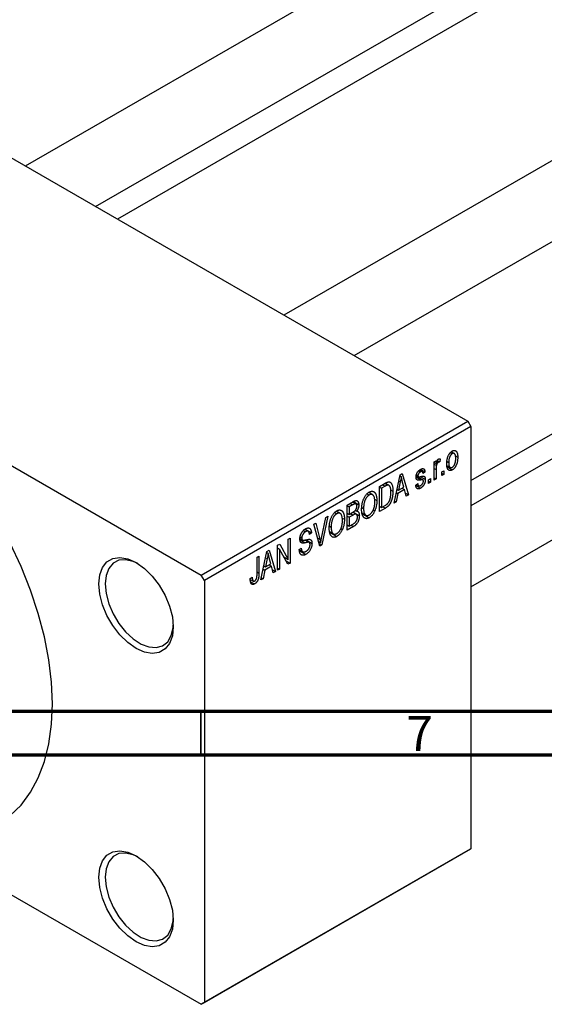
# Model space of a CAD drawing. Units: millimetres. Extents: x -12 to 460, y -23 to 292.
# Drawn here: x 44 to 104, y -23 to 89 of the extents above; entities that cross this region are included whole.
import ezdxf

# ---------------------------------------------------------------- set-up
doc = ezdxf.new("R2010")
doc.units = ezdxf.units.MM
doc.styles.add('SLDTEXTSTYLE0', font='TXT', dxfattribs={"width": 0.75})

msp = doc.modelspace()

# ---------------------------------------------------------------- linework, layer by layer
at = {"color": 7, "linetype": 'Continuous', "lineweight": 25}
for p, q in [((138.47, 126.18), (45, 72.24)), ((53.01, 67.62), (142.47, 119.25)), ((143.36, 116.9), (55.49, 66.19)), ((167.95, 109.17), (74.49, 55.22)), ((82.49, 50.61), (171.95, 102.24)), ((19.09, 87.2), (95.46, 43.12)), ((95.81, 36.35), (166.35, 77.06)), ((167.95, 75.11), (95.81, 33.48)), ((95.81, 24.24), (171.95, 68.18)), ((26.87, 47.61), (65.05, 25.57)), ((65.05, 25.57), (95.46, 43.12)), ((95.46, 43.12), (95.81, 42.51)), ((95.81, 42.51), (65.41, 24.96)), ((95.81, 42.51), (95.81, -5.67)), ((93.46, 39.54), (93.67, 39.42)), ((93.91, 39.44), (93.56, 39.63)), ((91.6, 38.48), (91.83, 38.61)), ((91.6, 36.41), (91.6, 38.48)), ((91.6, 38.41), (91.83, 38.28)), ((91.6, 38.22), (91.87, 38.06)), ((91.83, 38.61), (91.83, 38.28)), ((91.91, 38.53), (92.08, 38.43)), ((91.96, 38.65), (92.25, 38.48)), ((92.31, 38.82), (92.25, 38.48)), ((93.09, 38.52), (93.27, 38.41)), ((94.03, 39.18), (94.3, 39.02)), ((87.72, 37.02), (87.96, 37.16)), ((87.96, 37.16), (88.68, 34.72)), ((89.84, 37.46), (90.06, 37.33)), ((90.26, 37.37), (89.95, 37.55)), ((90.06, 37.63), (90.57, 37.33)), ((90.57, 37.33), (90.35, 37.17)), ((91.83, 37.61), (91.83, 36.54)), ((92.5, 37.33), (92.73, 37.46)), ((92.5, 36.92), (92.5, 37.33)), ((92.5, 37.18), (92.73, 37.05)), ((92.73, 37.46), (92.73, 37.05)), ((93.09, 38.05), (93.45, 37.84)), ((93.13, 37.88), (93.68, 37.56)), ((85.4, 35.68), (86.03, 36.05)), ((86, 36.03), (86.34, 35.84)), ((86.45, 35.81), (86.04, 36.05)), ((87.04, 33.77), (87.72, 37.02)), ((87.75, 36.2), (87.54, 35.25)), ((87.57, 36.31), (87.75, 36.2)), ((87.7, 36.9), (87.86, 36.8)), ((88.17, 35.61), (87.98, 36.29)), ((89.51, 35.83), (89.74, 36)), ((89.56, 36.88), (90.32, 36.44)), ((89.57, 36.94), (89.82, 36.79)), ((89.59, 37.02), (89.77, 36.91)), ((90.03, 36.8), (90.61, 36.46)), ((90.96, 36.44), (91.18, 36.57)), ((90.96, 36.03), (90.96, 36.44)), ((90.96, 36.29), (91.18, 36.16)), ((91.18, 36.16), (90.96, 36.03)), ((91.18, 36.57), (91.18, 36.16)), ((91.6, 36.66), (91.83, 36.54)), ((91.83, 36.54), (91.6, 36.41)), ((92.73, 37.05), (92.5, 36.92)), ((83.97, 34.84), (84.21, 34.7)), ((84.6, 34.73), (84.15, 34.99)), ((85.4, 32.82), (85.4, 35.68)), ((85.4, 35.61), (85.62, 35.48)), ((86.02, 35.71), (85.62, 35.48)), ((85.62, 35.48), (85.62, 33.29)), ((86.65, 35.29), (86.91, 35.14)), ((87.47, 34.87), (87.27, 33.91)), ((87.29, 34.98), (87.47, 34.87)), ((87.37, 35.35), (87.54, 35.25)), ((88.25, 35.32), (87.47, 34.87)), ((87.54, 35.25), (88.17, 35.61)), ((87.96, 35.49), (88.25, 35.32)), ((88.44, 34.58), (88.25, 35.32)), ((88.36, 34.9), (88.68, 34.72)), ((89.53, 35.79), (90.06, 35.48)), ((89.6, 35.89), (89.85, 35.75)), ((81.7, 33.55), (82.4, 33.95)), ((82.7, 33.69), (82.32, 33.91)), ((82.4, 33.95), (83.02, 33.59)), ((84.83, 34.21), (85.08, 34.07)), ((87.27, 33.91), (87.04, 33.77)), ((87.09, 34.01), (87.27, 33.91)), ((88.68, 34.72), (88.44, 34.58)), ((80.27, 32.71), (80.52, 32.57)), ((80.9, 32.6), (80.45, 32.86)), ((81.7, 30.69), (81.7, 33.55)), ((81.7, 33.48), (81.93, 33.35)), ((81.7, 32.62), (81.93, 32.49)), ((82.32, 33.57), (81.93, 33.35)), ((81.93, 33.35), (81.93, 32.49)), ((81.93, 32.49), (82.35, 32.74)), ((82.74, 32.51), (82.35, 32.73)), ((82.36, 32.74), (83.09, 32.33)), ((82.62, 32.94), (82.78, 32.85)), ((83.37, 32.66), (83.83, 32.4)), ((83.38, 33.26), (83.57, 33.15)), ((84.67, 33.02), (84.85, 32.91)), ((85.4, 33.42), (85.62, 33.29)), ((86.06, 33.21), (85.4, 32.82)), ((85.62, 33.29), (86.03, 33.52)), ((85.77, 33.37), (86.06, 33.21)), ((77.9, 31.36), (78.14, 31.49)), ((78.14, 31.49), (78.58, 29.67)), ((78.76, 29.78), (79.26, 32.14)), ((79.5, 32.28), (78.79, 29.01)), ((79.26, 32.14), (79.5, 32.28)), ((81.14, 32.07), (81.38, 31.93)), ((81.7, 32.29), (81.93, 32.16)), ((82.37, 32.41), (81.93, 32.16)), ((81.93, 32.16), (81.93, 31.16)), ((83.39, 32.57), (84.21, 32.1)), ((76.7, 30.65), (76.95, 30.51)), ((77.26, 30.56), (76.87, 30.78)), ((76.89, 30.8), (77.62, 30.38)), ((77.62, 30.38), (77.4, 30.21)), ((78.57, 28.88), (77.9, 31.36)), ((79.68, 31.13), (79.87, 31.02)), ((79.68, 30.53), (80.13, 30.27)), ((79.7, 30.44), (80.51, 29.97)), ((80.97, 30.88), (81.16, 30.78)), ((81.7, 31.29), (81.93, 31.16)), ((82.4, 31.09), (81.7, 30.69)), ((81.93, 31.16), (82.41, 31.43)), ((74.95, 29.65), (75.18, 29.78)), ((74.95, 27.36), (74.95, 29.65)), ((75.18, 29.78), (75.18, 26.93)), ((76.31, 29.73), (76.6, 29.56)), ((76.33, 29.92), (76.53, 29.81)), ((77.36, 29.28), (76.88, 29.56)), ((76.97, 29.58), (77.69, 29.16)), ((78.43, 29.41), (78.67, 29.27)), ((71.87, 25.02), (72.55, 28.27)), ((72.53, 28.14), (72.69, 28.05)), ((72.55, 28.27), (72.79, 28.41)), ((72.79, 28.41), (73.51, 25.96)), ((73.76, 28.97), (74, 29.11)), ((73.76, 26.11), (73.76, 28.97)), ((73.76, 28.66), (73.99, 28.53)), ((74.94, 26.79), (73.99, 28.53)), ((73.99, 28.53), (73.99, 26.24)), ((74, 29.11), (74.95, 27.36)), ((76.24, 28.47), (76.46, 28.63)), ((76.24, 28.46), (76.63, 28.23)), ((76.25, 28.35), (76.98, 27.93)), ((78.49, 29.18), (78.79, 29.01)), ((78.79, 29.01), (78.57, 28.88)), ((71.42, 27.61), (71.64, 27.74)), ((71.42, 25.65), (71.42, 27.61)), ((71.64, 27.74), (71.64, 25.8)), ((72.58, 27.45), (72.37, 26.5)), ((72.4, 27.55), (72.58, 27.45)), ((73, 26.86), (72.81, 27.53)), ((74.47, 27.64), (74.95, 27.36)), ((74.72, 27.19), (75.18, 26.93)), ((72.3, 26.12), (72.1, 25.15)), ((72.12, 26.22), (72.3, 26.12)), ((72.2, 26.6), (72.37, 26.5)), ((73.08, 26.57), (72.3, 26.12)), ((72.37, 26.5), (73, 26.86)), ((72.79, 26.73), (73.08, 26.57)), ((73.27, 25.83), (73.08, 26.57)), ((73.19, 26.15), (73.51, 25.96)), ((73.51, 25.96), (73.27, 25.83)), ((73.76, 26.37), (73.99, 26.24)), ((73.99, 26.24), (73.76, 26.11)), ((75.18, 26.93), (74.94, 26.79)), ((65.41, 24.96), (65.05, 25.57)), ((65.41, 24.96), (65.41, -23.22)), ((70.65, 25.16), (70.87, 25.33)), ((70.65, 25.07), (70.99, 24.88)), ((70.68, 24.81), (71.13, 24.55)), ((72.1, 25.15), (71.87, 25.02)), ((71.92, 25.26), (72.1, 25.15)), ((35.65, -6.46), (65.05, -23.42)), ((95.46, -5.88), (65.05, -23.42)), ((65.41, -23.22), (95.81, -5.67)), ((95.81, -5.67), (95.46, -5.88)), ((65.05, -23.42), (65.41, -23.22))]:
    msp.add_line(p, q, dxfattribs=at)
at = {"color": 8, "linetype": 'Continuous', "lineweight": 25}
for p, q in [((91.6, 37.74), (91.83, 37.61)), ((89.55, 36.75), (90.1, 36.42)), ((85.73, 35.88), (86.02, 35.71)), ((82.03, 33.74), (82.32, 33.57)), ((82.08, 32.58), (82.37, 32.41)), ((82.11, 31.26), (82.4, 31.09)), ((76.32, 29.58), (76.9, 29.25)), ((78.32, 29.82), (78.58, 29.67)), ((71.42, 25.93), (71.64, 25.8))]:
    msp.add_line(p, q, dxfattribs=at)
at = {"color": 7, "linetype": 'Continuous', "lineweight": 70}
for p, q in [((410, 10), (20, 10)), ((415, 5), (15, 5))]:
    msp.add_line(p, q, dxfattribs=at)
at = {"color": 7, "linetype": 'Continuous', "lineweight": 35}
msp.add_line((65, 10), (65, 5), dxfattribs=at)
at = {"color": 7, "linetype": 'Continuous', "lineweight": 25, "flags": 128}
for points in [[(43.27, -1.89), (44.51, -0.68), (45.58, 0.77), (46.47, 2.43), (47.17, 4.28), (47.68, 6.32), (47.98, 8.53), (48.08, 10.87), (47.98, 13.33), (47.68, 15.88), (47.17, 18.51), (46.47, 21.18), (45.58, 23.86), (44.51, 26.54), (43.27, 29.19)], [(53.39, 24.55), (53.49, 25.58), (53.81, 26.43), (54.31, 27.07), (54.98, 27.46), (55.79, 27.58), (56.69, 27.42), (57.63, 27), (58.57, 26.33), (59.47, 25.45), (60.27, 24.41), (60.95, 23.24), (61.45, 22.02), (61.77, 20.8), (61.87, 19.65), (61.77, 18.62), (61.45, 17.77), (60.95, 17.13), (60.27, 16.74), (59.47, 16.62), (58.57, 16.78), (57.63, 17.2), (56.69, 17.87), (55.79, 18.75), (54.98, 19.8), (54.31, 20.96), (53.81, 22.18), (53.49, 23.4), (53.39, 24.55)], [(57.81, 26.89), (57.31, 27.12), (56.44, 27.32), (55.66, 27.25), (55, 26.91), (54.51, 26.33), (54.2, 25.52), (54.09, 24.55)], [(54.09, 24.55), (54.2, 23.45), (54.51, 22.3), (55, 21.14), (55.66, 20.04), (56.44, 19.07), (57.31, 18.27), (58.21, 17.69), (59.1, 17.36), (59.93, 17.29), (60.65, 17.5), (61.23, 17.96), (61.64, 18.66), (61.85, 19.55), (61.87, 19.86)], [(53.39, -8.93), (53.49, -7.9), (53.81, -7.05), (54.31, -6.41), (54.98, -6.02), (55.79, -5.9), (56.69, -6.06), (57.63, -6.48), (58.57, -7.15), (59.47, -8.03), (60.27, -9.08), (60.95, -10.24), (61.45, -11.46), (61.77, -12.68), (61.87, -13.83), (61.77, -14.86), (61.45, -15.71), (60.95, -16.35), (60.27, -16.74), (59.47, -16.86), (58.57, -16.7), (57.63, -16.28), (56.69, -15.61), (55.79, -14.73), (54.98, -13.69), (54.31, -12.52), (53.81, -11.3), (53.49, -10.08), (53.39, -8.93)], [(57.81, -6.59), (57.31, -6.36), (56.44, -6.16), (55.66, -6.23), (55, -6.57), (54.51, -7.16), (54.2, -7.96), (54.09, -8.93)], [(54.09, -8.93), (54.2, -10.03), (54.51, -11.19), (55, -12.34), (55.66, -13.44), (56.44, -14.41), (57.31, -15.21), (58.21, -15.79), (59.1, -16.12), (59.93, -16.19), (60.65, -15.98), (61.23, -15.52), (61.64, -14.82), (61.85, -13.93), (61.87, -13.62)]]:
    msp.add_lwpolyline(points, dxfattribs=at)
at = {"color": 7, "linetype": 'Continuous', "lineweight": 25}
for points, knots in [([(93.05, 38.28), (93.05, 38.32), (93.05, 38.41), (93.06, 38.53), (93.07, 38.65), (93.09, 38.77), (93.12, 38.88), (93.15, 38.99), (93.18, 39.09), (93.23, 39.19), (93.27, 39.28), (93.32, 39.36), (93.37, 39.44), (93.43, 39.51), (93.48, 39.57), (93.55, 39.63), (93.61, 39.68), (93.65, 39.7), (93.68, 39.72)], [0, 0, 0, 0, 0.0890391, 0.1727021, 0.2509365, 0.3247546, 0.3939512, 0.4596932, 0.5218198, 0.5813764, 0.6383576, 0.6925487, 0.7446032, 0.7954626, 0.8456743, 0.8957954, 0.9472403, 1, 1, 1, 1]), ([(93.67, 39.42), (93.66, 39.41), (93.63, 39.39), (93.59, 39.36), (93.55, 39.32), (93.52, 39.28), (93.48, 39.23), (93.45, 39.18), (93.42, 39.12), (93.39, 39.06), (93.36, 38.99), (93.34, 38.92), (93.32, 38.85), (93.3, 38.77), (93.29, 38.68), (93.28, 38.6), (93.28, 38.5), (93.27, 38.44), (93.27, 38.41)], [0, 0, 0, 0, 0.0464339, 0.0919922, 0.1379758, 0.1843555, 0.231914, 0.282379, 0.3356866, 0.3923419, 0.4526468, 0.5161316, 0.5839361, 0.6564404, 0.733808, 0.8167259, 0.9055468, 1, 1, 1, 1]), ([(94.08, 38.87), (94.08, 38.91), (94.08, 38.97), (94.07, 39.05), (94.06, 39.13), (94.05, 39.2), (94.03, 39.26), (94.01, 39.31), (93.99, 39.36), (93.96, 39.39), (93.93, 39.42), (93.9, 39.44), (93.87, 39.46), (93.83, 39.46), (93.79, 39.46), (93.75, 39.45), (93.71, 39.44), (93.68, 39.42), (93.67, 39.42)], [0, 0, 0, 0, 0.0939, 0.181702, 0.263632, 0.340531, 0.41232, 0.479316, 0.542045, 0.60193, 0.658258, 0.711293, 0.761644, 0.810381, 0.857484, 0.904003, 0.951263, 1, 1, 1, 1]), ([(93.68, 39.72), (93.7, 39.73), (93.74, 39.75), (93.8, 39.78), (93.86, 39.79), (93.92, 39.79), (93.98, 39.79), (94.03, 39.77), (94.08, 39.74), (94.12, 39.7), (94.17, 39.66), (94.2, 39.6), (94.23, 39.53), (94.26, 39.45), (94.28, 39.36), (94.29, 39.26), (94.3, 39.15), (94.3, 39.07), (94.3, 39.02)], [0, 0, 0, 0, 0.052785, 0.104246, 0.15516, 0.205427, 0.257091, 0.30997, 0.36531, 0.423452, 0.483843, 0.546783, 0.612063, 0.681191, 0.753975, 0.831041, 0.913199, 1, 1, 1, 1]), ([(91.83, 38.28), (91.83, 38.3), (91.85, 38.34), (91.86, 38.4), (91.88, 38.46), (91.9, 38.51), (91.91, 38.55), (91.93, 38.59), (91.94, 38.62), (91.96, 38.66), (91.99, 38.7), (92.02, 38.75), (92.06, 38.78), (92.08, 38.8), (92.1, 38.81)], [0, 0, 0, 0, 0.111763, 0.214281, 0.308938, 0.394446, 0.471912, 0.5404, 0.601037, 0.654051, 0.747812, 0.833566, 0.916921, 1, 1, 1, 1]), ([(92.08, 38.43), (92.07, 38.42), (92.05, 38.4), (92.01, 38.37), (91.98, 38.33), (91.95, 38.29), (91.92, 38.24), (91.9, 38.18), (91.88, 38.12), (91.87, 38.08), (91.87, 38.06)], [0, 0, 0, 0, 0.108029, 0.215913, 0.327424, 0.447109, 0.575046, 0.708131, 0.848259, 1, 1, 1, 1]), ([(92.25, 38.48), (92.23, 38.48), (92.2, 38.48), (92.16, 38.46), (92.12, 38.45), (92.1, 38.43), (92.08, 38.43)], [0, 0, 0, 0, 0.26174, 0.516699, 0.761059, 1, 1, 1, 1]), ([(92.1, 38.81), (92.11, 38.81), (92.15, 38.83), (92.2, 38.84), (92.26, 38.84), (92.29, 38.82), (92.31, 38.82)], [0, 0, 0, 0, 0.2215, 0.456127, 0.713239, 1, 1, 1, 1]), ([(93.68, 37.56), (93.65, 37.55), (93.61, 37.53), (93.55, 37.51), (93.49, 37.49), (93.43, 37.49), (93.37, 37.5), (93.32, 37.51), (93.27, 37.54), (93.23, 37.58), (93.18, 37.63), (93.15, 37.69), (93.12, 37.76), (93.09, 37.84), (93.07, 37.93), (93.06, 38.04), (93.05, 38.15), (93.05, 38.24), (93.05, 38.28)], [0, 0, 0, 0, 0.052422, 0.10314, 0.153319, 0.203224, 0.254351, 0.306466, 0.361001, 0.418304, 0.478153, 0.540707, 0.606304, 0.675582, 0.749569, 0.827894, 0.911257, 1, 1, 1, 1]), ([(93.27, 38.41), (93.27, 38.38), (93.28, 38.32), (93.28, 38.23), (93.29, 38.15), (93.3, 38.08), (93.32, 38.02), (93.34, 37.97), (93.36, 37.93), (93.39, 37.89), (93.42, 37.86), (93.45, 37.84), (93.49, 37.83), (93.52, 37.82), (93.56, 37.82), (93.6, 37.83), (93.64, 37.84), (93.67, 37.86), (93.68, 37.86)], [0, 0, 0, 0, 0.094287, 0.182487, 0.264823, 0.341571, 0.413219, 0.480281, 0.543403, 0.602686, 0.658903, 0.711859, 0.762111, 0.810753, 0.857764, 0.904191, 0.951358, 1, 1, 1, 1]), ([(94.3, 39.02), (94.3, 38.98), (94.3, 38.89), (94.29, 38.76), (94.28, 38.64), (94.26, 38.52), (94.23, 38.4), (94.21, 38.3), (94.17, 38.19), (94.13, 38.1), (94.08, 38.01), (94.03, 37.92), (93.98, 37.85), (93.93, 37.78), (93.87, 37.71), (93.81, 37.66), (93.74, 37.6), (93.7, 37.58), (93.68, 37.56)], [0, 0, 0, 0, 0.091277, 0.176463, 0.25628, 0.330946, 0.400639, 0.466009, 0.527926, 0.586723, 0.642872, 0.696272, 0.747566, 0.797682, 0.84716, 0.896925, 0.947618, 1, 1, 1, 1]), ([(93.68, 37.86), (93.7, 37.87), (93.72, 37.89), (93.76, 37.92), (93.8, 37.96), (93.83, 38), (93.87, 38.05), (93.9, 38.1), (93.93, 38.16), (93.96, 38.22), (93.99, 38.29), (94.01, 38.36), (94.03, 38.44), (94.05, 38.52), (94.06, 38.6), (94.07, 38.69), (94.08, 38.78), (94.08, 38.84), (94.08, 38.87)], [0, 0, 0, 0, 0.046376, 0.091312, 0.136692, 0.183015, 0.230841, 0.281243, 0.334876, 0.391924, 0.452154, 0.516083, 0.583804, 0.656369, 0.734098, 0.816913, 0.905664, 1, 1, 1, 1]), ([(89.55, 36.74), (89.55, 36.76), (89.55, 36.8), (89.55, 36.87), (89.56, 36.93), (89.58, 37), (89.6, 37.06), (89.62, 37.12), (89.65, 37.19), (89.68, 37.25), (89.71, 37.31), (89.75, 37.36), (89.8, 37.41), (89.84, 37.46), (89.89, 37.51), (89.94, 37.55), (90, 37.59), (90.03, 37.62), (90.05, 37.63)], [0, 0, 0, 0, 0.068454, 0.13366, 0.197238, 0.257865, 0.318074, 0.377098, 0.436073, 0.495969, 0.555687, 0.61473, 0.674132, 0.734269, 0.796442, 0.861353, 0.929082, 1, 1, 1, 1]), ([(90.06, 37.33), (90.04, 37.32), (89.99, 37.29), (89.93, 37.25), (89.88, 37.19), (89.84, 37.14), (89.81, 37.08), (89.79, 37.02), (89.77, 36.97), (89.77, 36.93), (89.77, 36.91)], [0, 0, 0, 0, 0.167992, 0.315157, 0.444967, 0.564136, 0.675828, 0.781217, 0.888061, 1, 1, 1, 1]), ([(90.05, 37.63), (90.08, 37.64), (90.12, 37.67), (90.19, 37.69), (90.26, 37.71), (90.32, 37.71), (90.37, 37.7), (90.42, 37.69), (90.46, 37.66), (90.49, 37.62), (90.52, 37.57), (90.54, 37.51), (90.56, 37.43), (90.57, 37.37), (90.57, 37.33)], [0, 0, 0, 0, 0.089022, 0.173476, 0.254739, 0.333787, 0.410333, 0.483572, 0.555575, 0.62734, 0.703829, 0.791258, 0.889542, 1, 1, 1, 1]), ([(90.35, 37.17), (90.35, 37.19), (90.34, 37.24), (90.32, 37.3), (90.3, 37.34), (90.26, 37.37), (90.22, 37.38), (90.17, 37.38), (90.12, 37.37), (90.08, 37.35), (90.06, 37.33)], [0, 0, 0, 0, 0.1502582, 0.2850603, 0.4068984, 0.5209873, 0.631988, 0.7454829, 0.8667104, 1, 1, 1, 1]), ([(91.87, 38.06), (91.86, 38.02), (91.85, 37.95), (91.84, 37.84), (91.83, 37.72), (91.83, 37.65), (91.83, 37.61)], [0, 0, 0, 0, 0.242209, 0.488479, 0.741275, 1, 1, 1, 1]), ([(86.03, 36.05), (86.05, 36.06), (86.09, 36.08), (86.14, 36.11), (86.19, 36.13), (86.23, 36.15), (86.28, 36.17), (86.32, 36.18), (86.35, 36.19), (86.37, 36.2), (86.39, 36.2)], [0, 0, 0, 0, 0.157567, 0.305531, 0.443916, 0.572951, 0.692848, 0.803599, 0.906081, 1, 1, 1, 1]), ([(86.39, 36.2), (86.41, 36.2), (86.46, 36.21), (86.54, 36.19), (86.6, 36.16), (86.67, 36.11), (86.72, 36.05), (86.77, 35.96), (86.81, 35.87), (86.85, 35.76), (86.88, 35.63), (86.89, 35.48), (86.91, 35.32), (86.91, 35.2), (86.91, 35.14)], [0, 0, 0, 0, 0.062364, 0.125501, 0.191106, 0.260514, 0.334056, 0.411528, 0.493822, 0.581291, 0.675232, 0.775974, 0.884119, 1, 1, 1, 1]), ([(87.86, 36.8), (87.84, 36.71), (87.82, 36.51), (87.78, 36.31), (87.75, 36.2)], [0, 0, 0, 0, 0.49815, 1, 1, 1, 1]), ([(87.98, 36.29), (87.98, 36.32), (87.96, 36.36), (87.94, 36.44), (87.93, 36.51), (87.91, 36.57), (87.89, 36.64), (87.88, 36.7), (87.87, 36.75), (87.86, 36.79), (87.86, 36.8)], [0, 0, 0, 0, 0.151041, 0.294612, 0.430286, 0.559677, 0.68094, 0.794082, 0.901193, 1, 1, 1, 1]), ([(90.1, 36.42), (90.08, 36.42), (90.04, 36.41), (89.98, 36.4), (89.93, 36.4), (89.88, 36.39), (89.84, 36.39), (89.8, 36.39), (89.77, 36.39), (89.74, 36.39), (89.7, 36.4), (89.66, 36.43), (89.63, 36.46), (89.6, 36.5), (89.57, 36.55), (89.56, 36.6), (89.55, 36.67), (89.55, 36.72), (89.55, 36.74)], [0, 0, 0, 0, 0.077541, 0.149157, 0.214311, 0.273785, 0.327627, 0.375115, 0.416833, 0.452648, 0.517994, 0.582705, 0.647941, 0.714443, 0.782762, 0.852378, 0.924805, 1, 1, 1, 1]), ([(89.74, 36), (89.74, 35.97), (89.75, 35.91), (89.77, 35.84), (89.8, 35.78), (89.84, 35.75), (89.89, 35.73), (89.95, 35.73), (90.01, 35.75), (90.05, 35.77), (90.08, 35.79)], [0, 0, 0, 0, 0.155542, 0.294125, 0.419013, 0.53464, 0.645677, 0.757006, 0.873751, 1, 1, 1, 1]), ([(89.77, 36.91), (89.77, 36.9), (89.77, 36.86), (89.79, 36.82), (89.81, 36.8), (89.83, 36.79), (89.84, 36.78)], [0, 0, 0, 0, 0.261202, 0.504979, 0.747968, 1, 1, 1, 1]), ([(89.84, 36.78), (89.85, 36.78), (89.86, 36.78), (89.88, 36.78), (89.9, 36.78), (89.93, 36.78), (89.97, 36.79), (90.01, 36.79), (90.05, 36.8), (90.08, 36.81), (90.1, 36.81)], [0, 0, 0, 0, 0.057764, 0.13391, 0.229503, 0.344818, 0.478961, 0.633018, 0.807064, 1, 1, 1, 1]), ([(90.61, 36.46), (90.61, 36.44), (90.6, 36.39), (90.6, 36.32), (90.59, 36.24), (90.57, 36.17), (90.55, 36.1), (90.53, 36.03), (90.5, 35.96), (90.46, 35.89), (90.42, 35.83), (90.38, 35.77), (90.34, 35.71), (90.29, 35.65), (90.24, 35.6), (90.18, 35.56), (90.12, 35.52), (90.08, 35.49), (90.06, 35.48)], [0, 0, 0, 0, 0.070475, 0.13849, 0.203487, 0.266441, 0.327154, 0.387648, 0.447327, 0.507295, 0.56697, 0.62589, 0.684362, 0.743618, 0.803887, 0.866388, 0.931758, 1, 1, 1, 1]), ([(90.08, 35.79), (90.1, 35.8), (90.14, 35.83), (90.21, 35.88), (90.26, 35.94), (90.3, 36), (90.34, 36.07), (90.36, 36.14), (90.38, 36.21), (90.38, 36.26), (90.38, 36.28)], [0, 0, 0, 0, 0.147281, 0.280615, 0.404781, 0.524709, 0.642114, 0.756603, 0.874252, 1, 1, 1, 1]), ([(90.1, 36.81), (90.12, 36.82), (90.16, 36.83), (90.23, 36.84), (90.28, 36.84), (90.33, 36.85), (90.37, 36.85), (90.4, 36.85), (90.43, 36.85), (90.46, 36.84), (90.49, 36.82), (90.52, 36.8), (90.55, 36.76), (90.57, 36.72), (90.58, 36.67), (90.6, 36.61), (90.6, 36.54), (90.61, 36.49), (90.61, 36.46)], [0, 0, 0, 0, 0.0848796, 0.1619397, 0.2312102, 0.2932914, 0.3471249, 0.3936264, 0.4324011, 0.464097, 0.5205484, 0.5786114, 0.6391668, 0.7030067, 0.7704895, 0.8422247, 0.9183328, 1, 1, 1, 1]), ([(90.32, 36.44), (90.32, 36.44), (90.31, 36.44), (90.29, 36.45), (90.27, 36.45), (90.25, 36.45), (90.22, 36.44), (90.18, 36.44), (90.14, 36.43), (90.12, 36.43), (90.1, 36.42)], [0, 0, 0, 0, 0.06429, 0.147627, 0.246169, 0.360302, 0.494063, 0.644625, 0.813232, 1, 1, 1, 1]), ([(90.38, 36.28), (90.38, 36.3), (90.38, 36.34), (90.37, 36.38), (90.35, 36.42), (90.33, 36.43), (90.32, 36.44)], [0, 0, 0, 0, 0.28084, 0.534773, 0.770184, 1, 1, 1, 1]), ([(83.34, 33.03), (83.34, 33.09), (83.34, 33.2), (83.36, 33.38), (83.38, 33.54), (83.4, 33.7), (83.44, 33.86), (83.48, 34.01), (83.53, 34.15), (83.59, 34.29), (83.65, 34.41), (83.72, 34.53), (83.79, 34.64), (83.87, 34.74), (83.95, 34.83), (84.03, 34.91), (84.12, 34.98), (84.18, 35.02), (84.21, 35.03)], [0, 0, 0, 0, 0.087113, 0.169575, 0.247125, 0.320352, 0.389998, 0.455909, 0.519023, 0.579845, 0.638062, 0.693341, 0.74608, 0.7972, 0.847343, 0.897337, 0.947901, 1, 1, 1, 1]), ([(84.21, 35.03), (84.23, 35.05), (84.27, 35.07), (84.33, 35.09), (84.39, 35.11), (84.44, 35.12), (84.5, 35.13), (84.55, 35.13), (84.6, 35.13), (84.65, 35.11), (84.7, 35.1), (84.74, 35.07), (84.79, 35.04), (84.83, 35), (84.87, 34.96), (84.9, 34.91), (84.93, 34.85), (84.96, 34.79), (84.99, 34.72), (85.01, 34.64), (85.03, 34.56), (85.05, 34.47), (85.06, 34.38), (85.07, 34.28), (85.08, 34.18), (85.08, 34.1), (85.08, 34.07)], [0, 0, 0, 0, 0.034611, 0.068851, 0.102644, 0.136299, 0.170257, 0.204593, 0.239422, 0.275193, 0.311626, 0.348513, 0.386283, 0.424966, 0.464873, 0.505838, 0.548431, 0.592797, 0.638415, 0.685599, 0.73386, 0.783689, 0.834955, 0.888259, 0.943137, 1, 1, 1, 1]), ([(86.34, 35.84), (86.33, 35.84), (86.32, 35.84), (86.28, 35.83), (86.25, 35.82), (86.21, 35.8), (86.17, 35.79), (86.12, 35.76), (86.07, 35.74), (86.04, 35.72), (86.02, 35.71)], [0, 0, 0, 0, 0.090129, 0.188705, 0.297827, 0.416225, 0.546314, 0.68659, 0.837201, 1, 1, 1, 1]), ([(86.91, 35.14), (86.91, 35.1), (86.91, 35.02), (86.9, 34.91), (86.9, 34.79), (86.88, 34.68), (86.87, 34.57), (86.85, 34.46), (86.83, 34.36), (86.8, 34.26), (86.77, 34.16), (86.74, 34.06), (86.71, 33.98), (86.67, 33.89), (86.64, 33.81), (86.6, 33.74), (86.56, 33.67), (86.51, 33.61), (86.47, 33.55), (86.42, 33.49), (86.37, 33.44), (86.31, 33.39), (86.25, 33.34), (86.19, 33.29), (86.13, 33.25), (86.08, 33.22), (86.06, 33.21)], [0, 0, 0, 0, 0.060015, 0.118063, 0.173611, 0.227348, 0.278796, 0.328645, 0.376453, 0.422925, 0.467444, 0.509479, 0.549171, 0.586933, 0.622704, 0.656713, 0.689216, 0.720717, 0.751901, 0.783846, 0.816407, 0.850109, 0.885258, 0.92169, 0.95988, 1, 1, 1, 1]), ([(86.68, 35.02), (86.68, 35.05), (86.68, 35.12), (86.68, 35.22), (86.67, 35.31), (86.66, 35.39), (86.65, 35.47), (86.63, 35.53), (86.61, 35.59), (86.59, 35.65), (86.57, 35.69), (86.54, 35.73), (86.51, 35.76), (86.48, 35.79), (86.45, 35.81), (86.42, 35.83), (86.38, 35.84), (86.36, 35.84), (86.34, 35.84)], [0, 0, 0, 0, 0.09265, 0.180344, 0.263206, 0.340882, 0.414458, 0.483826, 0.548511, 0.610082, 0.667822, 0.722449, 0.773976, 0.822993, 0.869549, 0.914362, 0.957617, 1, 1, 1, 1]), ([(86.6, 34.27), (86.6, 34.29), (86.62, 34.35), (86.63, 34.44), (86.65, 34.53), (86.66, 34.63), (86.67, 34.72), (86.68, 34.82), (86.68, 34.92), (86.68, 34.98), (86.68, 35.02)], [0, 0, 0, 0, 0.110928, 0.22438, 0.343223, 0.465145, 0.592123, 0.722634, 0.859341, 1, 1, 1, 1]), ([(90.06, 35.48), (90.04, 35.47), (90.01, 35.45), (89.95, 35.42), (89.9, 35.41), (89.85, 35.4), (89.8, 35.39), (89.76, 35.4), (89.72, 35.41), (89.69, 35.43), (89.65, 35.45), (89.63, 35.49), (89.6, 35.53), (89.58, 35.57), (89.55, 35.63), (89.54, 35.69), (89.52, 35.76), (89.52, 35.81), (89.51, 35.83)], [0, 0, 0, 0, 0.065058, 0.126631, 0.186178, 0.243391, 0.299075, 0.354344, 0.408847, 0.46484, 0.521381, 0.580346, 0.641358, 0.705652, 0.773085, 0.84469, 0.919875, 1, 1, 1, 1]), ([(82.4, 33.95), (82.44, 33.97), (82.5, 34.01), (82.59, 34.04), (82.67, 34.06), (82.74, 34.07), (82.8, 34.06), (82.85, 34.03), (82.9, 33.99), (82.94, 33.93), (82.98, 33.86), (83, 33.78), (83.02, 33.69), (83.02, 33.63), (83.02, 33.59)], [0, 0, 0, 0, 0.101081, 0.192405, 0.274241, 0.349246, 0.421225, 0.495169, 0.572443, 0.654705, 0.739446, 0.824415, 0.910492, 1, 1, 1, 1]), ([(84.21, 34.7), (84.19, 34.69), (84.14, 34.66), (84.08, 34.61), (84.02, 34.55), (83.96, 34.48), (83.9, 34.41), (83.85, 34.33), (83.79, 34.24), (83.75, 34.15), (83.7, 34.04), (83.67, 33.94), (83.64, 33.82), (83.61, 33.7), (83.59, 33.57), (83.58, 33.44), (83.57, 33.3), (83.57, 33.2), (83.57, 33.15)], [0, 0, 0, 0, 0.05107, 0.100566, 0.14883, 0.197616, 0.24657, 0.297133, 0.349762, 0.405324, 0.46375, 0.525661, 0.591604, 0.662301, 0.738203, 0.819627, 0.906566, 1, 1, 1, 1]), ([(84.76, 34.54), (84.74, 34.56), (84.72, 34.62), (84.67, 34.68), (84.61, 34.73), (84.54, 34.76), (84.46, 34.77), (84.38, 34.77), (84.3, 34.75), (84.24, 34.72), (84.21, 34.7)], [0, 0, 0, 0, 0.135859, 0.265838, 0.39368, 0.520781, 0.645374, 0.764619, 0.88161, 1, 1, 1, 1]), ([(84.21, 32.43), (84.23, 32.45), (84.27, 32.48), (84.34, 32.53), (84.4, 32.59), (84.46, 32.65), (84.52, 32.73), (84.57, 32.81), (84.62, 32.89), (84.67, 32.99), (84.71, 33.09), (84.75, 33.2), (84.78, 33.31), (84.81, 33.43), (84.83, 33.55), (84.84, 33.68), (84.85, 33.81), (84.85, 33.9), (84.85, 33.94)], [0, 0, 0, 0, 0.050918, 0.1006168, 0.1499277, 0.1991718, 0.249526, 0.3014494, 0.3560342, 0.4136289, 0.4738344, 0.5365596, 0.602769, 0.6729018, 0.7471022, 0.8262232, 0.9105472, 1, 1, 1, 1]), ([(84.85, 33.94), (84.85, 34), (84.85, 34.12), (84.83, 34.27), (84.8, 34.41), (84.77, 34.5), (84.76, 34.54)], [0, 0, 0, 0, 0.266917, 0.521521, 0.764789, 1, 1, 1, 1]), ([(85.08, 34.07), (85.08, 34.01), (85.08, 33.91), (85.07, 33.76), (85.05, 33.61), (85.02, 33.46), (84.99, 33.32), (84.95, 33.18), (84.91, 33.04), (84.87, 32.95), (84.85, 32.91)], [0, 0, 0, 0, 0.143268, 0.280471, 0.41155, 0.537473, 0.658555, 0.775196, 0.889051, 1, 1, 1, 1]), ([(86.03, 33.52), (86.05, 33.53), (86.09, 33.56), (86.14, 33.59), (86.2, 33.63), (86.24, 33.67), (86.29, 33.71), (86.33, 33.75), (86.37, 33.79), (86.4, 33.84), (86.43, 33.88), (86.46, 33.93), (86.49, 33.98), (86.51, 34.03), (86.54, 34.08), (86.56, 34.14), (86.58, 34.2), (86.59, 34.24), (86.6, 34.27)], [0, 0, 0, 0, 0.081336, 0.15802, 0.230241, 0.297674, 0.361192, 0.420475, 0.476882, 0.530651, 0.583295, 0.636461, 0.691573, 0.74808, 0.806752, 0.868125, 0.932567, 1, 1, 1, 1]), ([(79.65, 30.9), (79.65, 30.95), (79.65, 31.07), (79.66, 31.24), (79.68, 31.41), (79.71, 31.57), (79.74, 31.72), (79.78, 31.87), (79.83, 32.02), (79.89, 32.15), (79.96, 32.28), (80.02, 32.4), (80.1, 32.51), (80.17, 32.61), (80.25, 32.7), (80.34, 32.78), (80.43, 32.85), (80.48, 32.88), (80.52, 32.9)], [0, 0, 0, 0, 0.087113, 0.169575, 0.247125, 0.320352, 0.389998, 0.455909, 0.519023, 0.579845, 0.638062, 0.693341, 0.74608, 0.7972, 0.847343, 0.897337, 0.947901, 1, 1, 1, 1]), ([(80.52, 32.9), (80.54, 32.91), (80.57, 32.93), (80.63, 32.96), (80.69, 32.98), (80.75, 32.99), (80.8, 33), (80.85, 33), (80.9, 32.99), (80.95, 32.98), (81, 32.96), (81.05, 32.94), (81.09, 32.91), (81.13, 32.87), (81.17, 32.83), (81.2, 32.78), (81.24, 32.72), (81.27, 32.66), (81.29, 32.59), (81.32, 32.51), (81.34, 32.43), (81.35, 32.34), (81.37, 32.25), (81.38, 32.15), (81.38, 32.04), (81.38, 31.97), (81.38, 31.93)], [0, 0, 0, 0, 0.034611, 0.068851, 0.102644, 0.136299, 0.170257, 0.204593, 0.239422, 0.275193, 0.311626, 0.348513, 0.386283, 0.424966, 0.464873, 0.505838, 0.548431, 0.592797, 0.638415, 0.685599, 0.73386, 0.783689, 0.834955, 0.888259, 0.943137, 1, 1, 1, 1]), ([(81.06, 32.4), (81.05, 32.43), (81.02, 32.48), (80.97, 32.55), (80.91, 32.6), (80.84, 32.63), (80.77, 32.64), (80.69, 32.64), (80.6, 32.61), (80.55, 32.58), (80.52, 32.57)], [0, 0, 0, 0, 0.135859, 0.265838, 0.39368, 0.520781, 0.645374, 0.764619, 0.88161, 1, 1, 1, 1]), ([(82.8, 33.42), (82.8, 33.44), (82.79, 33.49), (82.78, 33.55), (82.77, 33.6), (82.75, 33.64), (82.72, 33.67), (82.69, 33.69), (82.65, 33.7), (82.62, 33.71), (82.59, 33.7), (82.56, 33.69), (82.53, 33.68), (82.5, 33.67), (82.46, 33.65), (82.42, 33.63), (82.37, 33.6), (82.34, 33.58), (82.32, 33.57)], [0, 0, 0, 0, 0.089518, 0.171534, 0.248348, 0.321059, 0.389554, 0.453856, 0.516595, 0.578171, 0.611833, 0.650735, 0.695421, 0.744802, 0.800445, 0.86087, 0.927612, 1, 1, 1, 1]), ([(82.35, 32.74), (82.38, 32.75), (82.42, 32.78), (82.49, 32.82), (82.54, 32.86), (82.57, 32.89), (82.59, 32.9)], [0, 0, 0, 0, 0.3229083, 0.5957736, 0.8213873, 1, 1, 1, 1]), ([(82.59, 32.9), (82.6, 32.92), (82.63, 32.95), (82.68, 33), (82.71, 33.06), (82.74, 33.12), (82.77, 33.19), (82.78, 33.26), (82.79, 33.34), (82.8, 33.39), (82.8, 33.42)], [0, 0, 0, 0, 0.118725, 0.233174, 0.34513, 0.458578, 0.575549, 0.703816, 0.844055, 1, 1, 1, 1]), ([(83.02, 33.59), (83.02, 33.56), (83.02, 33.5), (83.01, 33.4), (82.99, 33.3), (82.96, 33.21), (82.92, 33.11), (82.88, 33.02), (82.83, 32.93), (82.8, 32.88), (82.78, 32.85)], [0, 0, 0, 0, 0.137632, 0.269909, 0.397356, 0.522956, 0.645993, 0.764918, 0.881855, 1, 1, 1, 1]), ([(82.78, 32.85), (82.8, 32.85), (82.85, 32.85), (82.91, 32.83), (82.96, 32.79), (83.01, 32.73), (83.04, 32.65), (83.07, 32.56), (83.08, 32.45), (83.08, 32.37), (83.09, 32.33)], [0, 0, 0, 0, 0.107546, 0.216148, 0.327534, 0.446674, 0.572352, 0.704975, 0.846954, 1, 1, 1, 1]), ([(83.56, 32.18), (83.55, 32.2), (83.51, 32.25), (83.47, 32.33), (83.43, 32.43), (83.4, 32.53), (83.37, 32.64), (83.36, 32.76), (83.34, 32.89), (83.34, 32.98), (83.34, 33.03)], [0, 0, 0, 0, 0.117432, 0.234931, 0.354735, 0.476423, 0.601416, 0.729959, 0.862675, 1, 1, 1, 1]), ([(83.57, 33.15), (83.57, 33.11), (83.57, 33.03), (83.58, 32.92), (83.59, 32.81), (83.61, 32.72), (83.64, 32.64), (83.67, 32.57), (83.71, 32.51), (83.75, 32.46), (83.8, 32.42), (83.85, 32.39), (83.9, 32.37), (83.96, 32.36), (84.02, 32.36), (84.08, 32.38), (84.14, 32.4), (84.19, 32.42), (84.21, 32.43)], [0, 0, 0, 0, 0.085783, 0.167069, 0.243801, 0.316367, 0.385484, 0.45175, 0.515395, 0.576881, 0.636381, 0.692265, 0.74571, 0.797233, 0.847796, 0.897913, 0.948137, 1, 1, 1, 1]), ([(84.85, 32.91), (84.83, 32.86), (84.79, 32.77), (84.72, 32.64), (84.65, 32.53), (84.57, 32.42), (84.49, 32.32), (84.4, 32.24), (84.31, 32.16), (84.24, 32.12), (84.21, 32.1)], [0, 0, 0, 0, 0.13947, 0.271444, 0.397067, 0.518266, 0.636669, 0.754736, 0.875096, 1, 1, 1, 1]), ([(80.52, 32.57), (80.49, 32.55), (80.45, 32.53), (80.38, 32.47), (80.32, 32.42), (80.26, 32.35), (80.2, 32.28), (80.15, 32.2), (80.1, 32.11), (80.05, 32.01), (80.01, 31.91), (79.97, 31.8), (79.94, 31.69), (79.92, 31.57), (79.89, 31.44), (79.88, 31.31), (79.87, 31.16), (79.87, 31.07), (79.87, 31.02)], [0, 0, 0, 0, 0.05107, 0.100566, 0.14883, 0.197616, 0.24657, 0.297133, 0.349762, 0.405324, 0.46375, 0.525661, 0.591604, 0.662301, 0.738203, 0.819627, 0.906566, 1, 1, 1, 1]), ([(80.51, 30.3), (80.53, 30.32), (80.58, 30.34), (80.64, 30.39), (80.71, 30.45), (80.77, 30.52), (80.82, 30.59), (80.87, 30.67), (80.93, 30.76), (80.97, 30.86), (81.02, 30.96), (81.05, 31.07), (81.09, 31.18), (81.11, 31.29), (81.13, 31.42), (81.15, 31.54), (81.15, 31.68), (81.16, 31.77), (81.16, 31.81)], [0, 0, 0, 0, 0.050918, 0.1006168, 0.1499277, 0.1991718, 0.249526, 0.3014494, 0.3560342, 0.4136289, 0.4738344, 0.5365596, 0.602769, 0.6729018, 0.7471022, 0.8262232, 0.9105472, 1, 1, 1, 1]), ([(81.16, 31.81), (81.16, 31.87), (81.15, 31.98), (81.13, 32.14), (81.11, 32.28), (81.08, 32.36), (81.06, 32.4)], [0, 0, 0, 0, 0.266917, 0.521521, 0.764789, 1, 1, 1, 1]), ([(81.38, 31.93), (81.38, 31.88), (81.38, 31.78), (81.37, 31.63), (81.35, 31.48), (81.33, 31.33), (81.3, 31.19), (81.26, 31.05), (81.21, 30.91), (81.18, 30.82), (81.16, 30.78)], [0, 0, 0, 0, 0.143268, 0.280471, 0.41155, 0.537473, 0.658555, 0.775196, 0.889051, 1, 1, 1, 1]), ([(82.86, 32.2), (82.86, 32.22), (82.86, 32.27), (82.85, 32.34), (82.83, 32.4), (82.81, 32.45), (82.78, 32.48), (82.74, 32.51), (82.7, 32.52), (82.66, 32.53), (82.6, 32.52), (82.54, 32.5), (82.46, 32.46), (82.4, 32.43), (82.37, 32.41)], [0, 0, 0, 0, 0.091528, 0.176651, 0.256664, 0.332812, 0.405735, 0.474778, 0.542444, 0.610071, 0.684417, 0.773797, 0.8785, 1, 1, 1, 1]), ([(83.09, 32.33), (83.08, 32.29), (83.08, 32.2), (83.07, 32.07), (83.04, 31.95), (83, 31.82), (82.96, 31.7), (82.91, 31.59), (82.85, 31.49), (82.79, 31.42), (82.74, 31.36), (82.7, 31.32), (82.66, 31.28), (82.62, 31.24), (82.57, 31.2), (82.51, 31.16), (82.46, 31.13), (82.42, 31.11), (82.4, 31.09)], [0, 0, 0, 0, 0.096819, 0.187969, 0.275419, 0.359834, 0.439941, 0.51521, 0.58672, 0.656346, 0.691736, 0.729208, 0.768286, 0.809873, 0.853167, 0.899629, 0.948555, 1, 1, 1, 1]), ([(82.41, 31.43), (82.43, 31.45), (82.48, 31.47), (82.54, 31.52), (82.59, 31.56), (82.62, 31.59), (82.64, 31.6)], [0, 0, 0, 0, 0.31249, 0.581258, 0.810482, 1, 1, 1, 1]), ([(82.64, 31.6), (82.66, 31.62), (82.69, 31.66), (82.73, 31.72), (82.77, 31.79), (82.81, 31.87), (82.83, 31.95), (82.85, 32.03), (82.86, 32.11), (82.86, 32.17), (82.86, 32.2)], [0, 0, 0, 0, 0.117015, 0.229441, 0.342219, 0.458724, 0.579935, 0.709941, 0.848567, 1, 1, 1, 1]), ([(84.21, 32.1), (84.18, 32.08), (84.11, 32.05), (84.02, 32.02), (83.93, 32), (83.85, 32), (83.77, 32.02), (83.69, 32.06), (83.62, 32.11), (83.58, 32.15), (83.56, 32.18)], [0, 0, 0, 0, 0.124293, 0.244198, 0.362102, 0.480462, 0.601536, 0.727183, 0.85933, 1, 1, 1, 1]), ([(76.3, 29.69), (76.3, 29.72), (76.3, 29.77), (76.31, 29.86), (76.33, 29.94), (76.35, 30.03), (76.37, 30.11), (76.4, 30.19), (76.44, 30.27), (76.48, 30.35), (76.52, 30.43), (76.57, 30.5), (76.62, 30.57), (76.68, 30.63), (76.74, 30.69), (76.8, 30.75), (76.87, 30.8), (76.92, 30.83), (76.94, 30.84)], [0, 0, 0, 0, 0.069371, 0.136327, 0.200748, 0.263079, 0.32417, 0.384275, 0.444613, 0.505404, 0.565589, 0.624804, 0.68385, 0.743527, 0.80416, 0.866446, 0.931566, 1, 1, 1, 1]), ([(76.95, 30.51), (76.93, 30.5), (76.9, 30.48), (76.85, 30.45), (76.81, 30.41), (76.77, 30.37), (76.73, 30.33), (76.7, 30.29), (76.66, 30.25), (76.64, 30.2), (76.61, 30.15), (76.59, 30.11), (76.57, 30.06), (76.55, 30.01), (76.54, 29.96), (76.53, 29.91), (76.53, 29.86), (76.53, 29.82), (76.53, 29.81)], [0, 0, 0, 0, 0.075746, 0.148125, 0.215918, 0.280526, 0.342589, 0.402831, 0.461599, 0.520605, 0.579098, 0.63724, 0.694439, 0.75198, 0.811474, 0.871779, 0.934955, 1, 1, 1, 1]), ([(76.94, 30.84), (76.98, 30.86), (77.04, 30.89), (77.13, 30.92), (77.22, 30.94), (77.3, 30.94), (77.37, 30.93), (77.43, 30.89), (77.49, 30.85), (77.53, 30.78), (77.57, 30.7), (77.6, 30.61), (77.62, 30.5), (77.62, 30.42), (77.62, 30.38)], [0, 0, 0, 0, 0.086578, 0.169073, 0.248683, 0.326794, 0.403922, 0.480513, 0.558518, 0.639597, 0.723671, 0.810823, 0.902607, 1, 1, 1, 1]), ([(77.4, 30.21), (77.39, 30.23), (77.39, 30.27), (77.38, 30.33), (77.37, 30.39), (77.36, 30.43), (77.34, 30.47), (77.32, 30.51), (77.29, 30.54), (77.27, 30.56), (77.24, 30.57), (77.2, 30.58), (77.17, 30.58), (77.13, 30.58), (77.09, 30.57), (77.05, 30.56), (77, 30.54), (76.97, 30.52), (76.95, 30.51)], [0, 0, 0, 0, 0.080448, 0.156718, 0.227638, 0.29521, 0.358186, 0.418555, 0.476307, 0.532148, 0.586856, 0.641117, 0.6958, 0.751998, 0.809698, 0.869957, 0.933475, 1, 1, 1, 1]), ([(79.87, 30.04), (79.85, 30.07), (79.81, 30.12), (79.77, 30.2), (79.73, 30.29), (79.7, 30.4), (79.68, 30.51), (79.66, 30.63), (79.65, 30.76), (79.65, 30.85), (79.65, 30.9)], [0, 0, 0, 0, 0.117432, 0.234931, 0.354735, 0.476423, 0.601416, 0.729959, 0.862675, 1, 1, 1, 1]), ([(79.87, 31.02), (79.87, 30.98), (79.87, 30.9), (79.88, 30.78), (79.9, 30.68), (79.92, 30.59), (79.94, 30.51), (79.97, 30.43), (80.01, 30.37), (80.06, 30.32), (80.1, 30.29), (80.15, 30.26), (80.21, 30.24), (80.26, 30.23), (80.32, 30.23), (80.38, 30.24), (80.45, 30.27), (80.49, 30.29), (80.51, 30.3)], [0, 0, 0, 0, 0.085783, 0.167069, 0.243801, 0.316367, 0.385484, 0.45175, 0.515395, 0.576881, 0.636381, 0.692265, 0.74571, 0.797233, 0.847796, 0.897913, 0.948137, 1, 1, 1, 1]), ([(81.16, 30.78), (81.14, 30.73), (81.1, 30.64), (81.03, 30.51), (80.95, 30.39), (80.88, 30.28), (80.79, 30.19), (80.7, 30.1), (80.61, 30.03), (80.55, 29.99), (80.51, 29.97)], [0, 0, 0, 0, 0.13947, 0.271444, 0.397067, 0.518266, 0.636669, 0.754736, 0.875096, 1, 1, 1, 1]), ([(76.9, 29.25), (76.88, 29.24), (76.84, 29.23), (76.78, 29.22), (76.73, 29.22), (76.68, 29.21), (76.63, 29.21), (76.59, 29.21), (76.56, 29.22), (76.52, 29.23), (76.48, 29.25), (76.43, 29.28), (76.39, 29.32), (76.36, 29.38), (76.34, 29.44), (76.32, 29.51), (76.3, 29.6), (76.3, 29.66), (76.3, 29.69)], [0, 0, 0, 0, 0.067108, 0.129396, 0.18691, 0.240368, 0.28941, 0.334142, 0.374715, 0.411367, 0.480379, 0.549098, 0.619218, 0.690739, 0.764178, 0.839652, 0.918193, 1, 1, 1, 1]), ([(76.53, 29.81), (76.53, 29.78), (76.53, 29.72), (76.54, 29.65), (76.57, 29.59), (76.59, 29.57), (76.6, 29.56)], [0, 0, 0, 0, 0.2887558, 0.5477748, 0.7815168, 1, 1, 1, 1]), ([(76.6, 29.56), (76.61, 29.55), (76.62, 29.54), (76.65, 29.53), (76.68, 29.53), (76.72, 29.53), (76.77, 29.53), (76.83, 29.54), (76.89, 29.55), (76.93, 29.57), (76.95, 29.57)], [0, 0, 0, 0, 0.0771, 0.166378, 0.267684, 0.384462, 0.515115, 0.661095, 0.822235, 1, 1, 1, 1]), ([(77.46, 29.03), (77.46, 29.05), (77.46, 29.09), (77.45, 29.14), (77.44, 29.19), (77.42, 29.23), (77.39, 29.26), (77.36, 29.28), (77.33, 29.3), (77.29, 29.31), (77.26, 29.31), (77.22, 29.31), (77.19, 29.3), (77.14, 29.3), (77.09, 29.29), (77.03, 29.28), (76.97, 29.26), (76.92, 29.25), (76.9, 29.25)], [0, 0, 0, 0, 0.066594, 0.12963, 0.190402, 0.248831, 0.306973, 0.365308, 0.425761, 0.488594, 0.524807, 0.56833, 0.620079, 0.680453, 0.747741, 0.823747, 0.908093, 1, 1, 1, 1]), ([(76.95, 29.57), (76.98, 29.58), (77.02, 29.59), (77.08, 29.6), (77.14, 29.62), (77.19, 29.63), (77.24, 29.64), (77.28, 29.64), (77.31, 29.65), (77.33, 29.65), (77.34, 29.65)], [0, 0, 0, 0, 0.168225, 0.324697, 0.468423, 0.599312, 0.717841, 0.824871, 0.918053, 1, 1, 1, 1]), ([(77.34, 29.65), (77.37, 29.65), (77.42, 29.64), (77.49, 29.62), (77.55, 29.58), (77.6, 29.53), (77.64, 29.46), (77.67, 29.37), (77.68, 29.28), (77.68, 29.2), (77.69, 29.16)], [0, 0, 0, 0, 0.128447, 0.250951, 0.369599, 0.487346, 0.607509, 0.731436, 0.861295, 1, 1, 1, 1]), ([(78.58, 29.67), (78.59, 29.64), (78.6, 29.57), (78.62, 29.47), (78.65, 29.37), (78.66, 29.3), (78.67, 29.27)], [0, 0, 0, 0, 0.264483, 0.519553, 0.764948, 1, 1, 1, 1]), ([(78.67, 29.27), (78.68, 29.36), (78.71, 29.52), (78.75, 29.69), (78.76, 29.78)], [0, 0, 0, 0, 0.4901565, 1, 1, 1, 1]), ([(80.51, 29.97), (80.48, 29.95), (80.42, 29.92), (80.32, 29.88), (80.23, 29.87), (80.15, 29.87), (80.07, 29.89), (80, 29.92), (79.93, 29.97), (79.89, 30.02), (79.87, 30.04)], [0, 0, 0, 0, 0.124293, 0.244198, 0.362102, 0.480462, 0.601536, 0.727183, 0.85933, 1, 1, 1, 1]), ([(76.98, 27.93), (76.96, 27.92), (76.9, 27.89), (76.82, 27.85), (76.75, 27.83), (76.68, 27.82), (76.62, 27.82), (76.55, 27.83), (76.5, 27.85), (76.45, 27.88), (76.4, 27.92), (76.36, 27.97), (76.32, 28.03), (76.29, 28.1), (76.27, 28.18), (76.25, 28.26), (76.24, 28.36), (76.24, 28.43), (76.24, 28.47)], [0, 0, 0, 0, 0.065427, 0.127772, 0.187613, 0.245982, 0.303562, 0.360942, 0.418461, 0.477366, 0.537187, 0.597441, 0.658581, 0.721569, 0.786777, 0.854315, 0.925359, 1, 1, 1, 1]), ([(76.46, 28.63), (76.47, 28.6), (76.47, 28.53), (76.49, 28.44), (76.52, 28.37), (76.55, 28.31), (76.58, 28.26), (76.63, 28.23), (76.68, 28.21), (76.73, 28.2), (76.79, 28.2), (76.86, 28.21), (76.93, 28.24), (76.98, 28.26), (77, 28.28)], [0, 0, 0, 0, 0.111539, 0.211186, 0.300056, 0.379041, 0.453367, 0.527388, 0.602209, 0.679204, 0.757657, 0.83611, 0.91639, 1, 1, 1, 1]), ([(77.69, 29.16), (77.68, 29.13), (77.68, 29.05), (77.67, 28.93), (77.64, 28.8), (77.6, 28.68), (77.55, 28.56), (77.49, 28.45), (77.43, 28.34), (77.35, 28.24), (77.27, 28.15), (77.18, 28.07), (77.09, 27.99), (77.02, 27.95), (76.98, 27.93)], [0, 0, 0, 0, 0.088662, 0.174889, 0.259174, 0.343007, 0.425483, 0.504829, 0.581975, 0.65983, 0.739222, 0.821119, 0.907784, 1, 1, 1, 1]), ([(77, 28.28), (77.02, 28.29), (77.06, 28.31), (77.11, 28.34), (77.15, 28.38), (77.2, 28.42), (77.24, 28.46), (77.28, 28.51), (77.31, 28.56), (77.34, 28.61), (77.37, 28.66), (77.39, 28.71), (77.41, 28.76), (77.43, 28.82), (77.44, 28.87), (77.45, 28.92), (77.46, 28.98), (77.46, 29.01), (77.46, 29.03)], [0, 0, 0, 0, 0.075022, 0.145432, 0.213064, 0.277895, 0.340342, 0.400402, 0.460414, 0.520124, 0.579247, 0.636938, 0.694243, 0.752093, 0.811701, 0.871641, 0.934252, 1, 1, 1, 1]), ([(72.69, 28.05), (72.67, 27.95), (72.65, 27.75), (72.61, 27.55), (72.58, 27.45)], [0, 0, 0, 0, 0.49815, 1, 1, 1, 1]), ([(72.81, 27.53), (72.81, 27.56), (72.79, 27.61), (72.77, 27.68), (72.76, 27.75), (72.74, 27.82), (72.72, 27.88), (72.71, 27.94), (72.7, 27.99), (72.69, 28.03), (72.69, 28.05)], [0, 0, 0, 0, 0.151041, 0.294612, 0.430286, 0.559677, 0.68094, 0.794082, 0.901193, 1, 1, 1, 1]), ([(70.78, 24.55), (70.77, 24.57), (70.75, 24.59), (70.72, 24.65), (70.7, 24.71), (70.68, 24.78), (70.66, 24.86), (70.65, 24.96), (70.65, 25.06), (70.65, 25.13), (70.65, 25.16)], [0, 0, 0, 0, 0.0992, 0.204329, 0.316044, 0.434923, 0.562671, 0.699028, 0.844422, 1, 1, 1, 1]), ([(70.87, 25.33), (70.87, 25.3), (70.87, 25.25), (70.88, 25.18), (70.89, 25.12), (70.89, 25.06), (70.91, 25.01), (70.92, 24.97), (70.93, 24.94), (70.95, 24.91), (70.97, 24.89), (70.99, 24.88), (71.01, 24.87), (71.03, 24.86), (71.06, 24.86), (71.09, 24.87), (71.11, 24.88), (71.13, 24.89), (71.14, 24.89)], [0, 0, 0, 0, 0.1092372, 0.2102209, 0.3021973, 0.3860574, 0.4615364, 0.5288594, 0.5889404, 0.6419432, 0.6902629, 0.7362901, 0.7807077, 0.8236438, 0.8662436, 0.909326, 0.9535001, 1, 1, 1, 1]), ([(71.64, 25.8), (71.64, 25.76), (71.64, 25.68), (71.64, 25.56), (71.63, 25.45), (71.61, 25.34), (71.59, 25.24), (71.57, 25.15), (71.54, 25.07), (71.51, 24.99), (71.48, 24.92), (71.44, 24.85), (71.4, 24.79), (71.35, 24.73), (71.3, 24.68), (71.25, 24.63), (71.19, 24.59), (71.15, 24.57), (71.13, 24.55)], [0, 0, 0, 0, 0.099443, 0.191308, 0.275722, 0.353477, 0.424493, 0.488962, 0.548148, 0.602199, 0.653128, 0.702472, 0.750273, 0.798075, 0.846105, 0.895348, 0.946112, 1, 1, 1, 1]), ([(71.14, 24.89), (71.16, 24.9), (71.19, 24.92), (71.23, 24.96), (71.26, 25), (71.3, 25.04), (71.33, 25.09), (71.35, 25.15), (71.37, 25.2), (71.38, 25.23), (71.39, 25.25)], [0, 0, 0, 0, 0.128948, 0.253247, 0.376441, 0.503303, 0.62998, 0.752076, 0.87466, 1, 1, 1, 1]), ([(71.39, 25.25), (71.39, 25.28), (71.4, 25.34), (71.41, 25.43), (71.42, 25.54), (71.42, 25.61), (71.42, 25.65)], [0, 0, 0, 0, 0.189721, 0.418804, 0.68862, 1, 1, 1, 1]), ([(71.13, 24.55), (71.11, 24.54), (71.08, 24.52), (71.02, 24.5), (70.97, 24.49), (70.93, 24.48), (70.88, 24.49), (70.85, 24.5), (70.81, 24.52), (70.79, 24.54), (70.78, 24.55)], [0, 0, 0, 0, 0.139322, 0.271601, 0.396889, 0.517293, 0.636027, 0.755211, 0.875218, 1, 1, 1, 1])]:
    msp.add_open_spline(points, degree=3, knots=knots, dxfattribs=at)

# ---------------------------------------------------------------- texts
at = {"color": 7, "linetype": 'Continuous', "lineweight": 0, "insert": (89.96, 9.47), "char_height": 3.97, "attachment_point": 2, "style": 'SLDTEXTSTYLE0'}
msp.add_mtext('7', dxfattribs=at)

doc.saveas('drawing.dxf')
